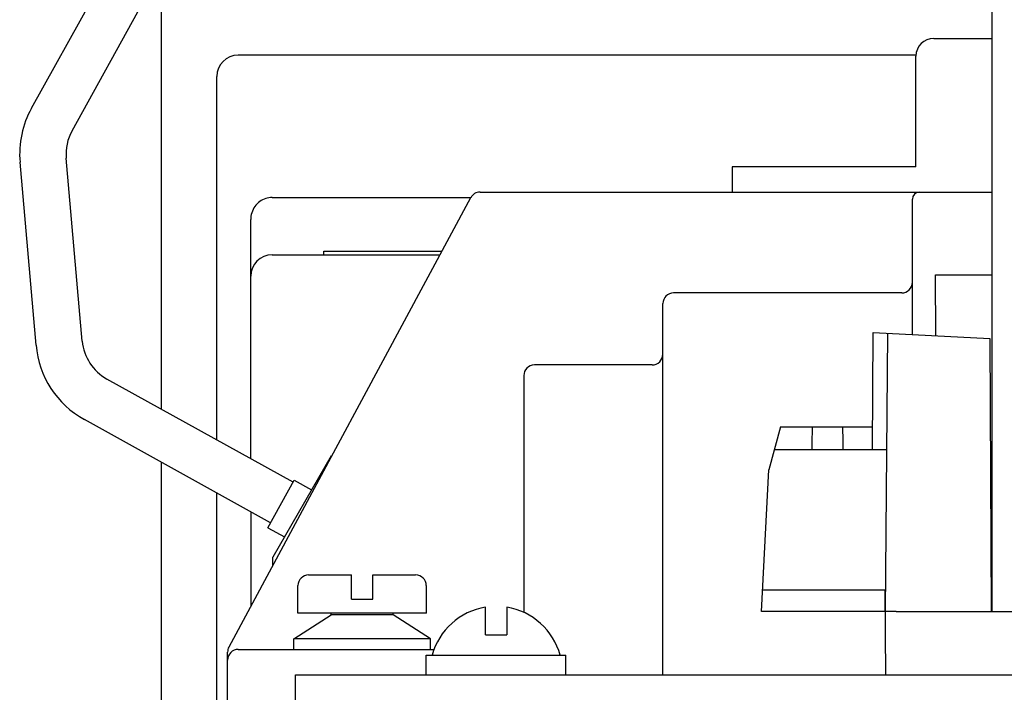
# Model space of a CAD drawing. Units: inches. Extents: x 0 to 22, y 0 to 17.
# Drawn here: x 3.1 to 4.6, y 3.1 to 4.1 of the extents above; entities that cross this region are included whole.
import ezdxf

# ---------------------------------------------------------------- set-up
doc = ezdxf.new("R2010")
doc.units = ezdxf.units.IN
doc.header["$LTSCALE"] = 1.21
doc.header["$MEASUREMENT"] = 0
doc.layers.get('0').update_dxf_attribs({"linetype": 'CONTINUOUS'})

msp = doc.modelspace()

# ---------------------------------------------------------------- linework, layer by layer
at = {"color": 7, "linetype": 'CONTINUOUS'}
for p, q in [((4.6022, 4.2055), (4.6022, 3.2229)), ((3.1619, 3.9782), (3.2688, 4.171)), ((3.3569, 3.5264), (3.3569, 4.1672)), ((3.2228, 3.9445), (3.3296, 4.1373)), ((4.5152, 4.083), (4.6022, 4.083)), ((4.4885, 4.0579), (3.472, 4.0579)), ((4.4885, 3.8904), (4.4885, 4.0563)), ((3.4399, 3.4804), (3.4399, 4.0258)), ((3.238, 3.6287), (3.214, 3.9032)), ((3.1687, 3.6226), (3.1447, 3.8971)), ((4.2129, 3.8904), (4.2129, 3.8524)), ((4.4885, 3.8904), (4.2129, 3.8904)), ((3.8205, 3.844), (3.4578, 3.1696)), ((3.5228, 3.8443), (3.8205, 3.8443)), ((3.8347, 3.8524), (4.6022, 3.8524)), ((4.4831, 3.6387), (4.4831, 3.8417)), ((3.4907, 3.4522), (3.4907, 3.8111)), ((3.5228, 3.7583), (3.7744, 3.7583)), ((3.6004, 3.7583), (3.6004, 3.7637)), ((3.6004, 3.7637), (3.7773, 3.7637)), ((4.5183, 3.6368), (4.5179, 3.7284)), ((4.5179, 3.7284), (4.6022, 3.7284)), ((4.4671, 3.701), (4.1249, 3.701)), ((4.1089, 3.1281), (4.1089, 3.685)), ((4.4234, 3.4662), (4.4242, 3.6417)), ((4.4242, 3.6417), (4.5993, 3.6326)), ((4.4457, 3.6406), (4.4421, 3.2229)), ((4.5993, 3.6326), (4.6011, 3.2229)), ((4.0928, 3.593), (3.9163, 3.593)), ((3.9002, 3.5769), (3.9002, 3.2213)), ((3.5543, 3.417), (3.2749, 3.5718)), ((3.5206, 3.3561), (3.2412, 3.511)), ((4.2852, 3.4999), (4.2679, 3.4353)), ((4.2852, 3.4999), (4.4236, 3.4999)), ((3.6116, 3.4564), (3.5239, 3.3045)), ((4.2761, 3.4662), (4.4442, 3.4662)), ((3.3569, 2.4983), (3.3569, 3.4468)), ((4.2567, 3.2229), (4.2679, 3.4353)), ((3.5164, 3.3487), (3.5558, 3.4198)), ((3.5558, 3.4198), (3.5821, 3.4053)), ((3.4399, 2.9322), (3.4399, 3.4009)), ((3.4907, 3.3727), (3.4907, 3.2307)), ((3.5164, 3.3487), (3.5414, 3.3348)), ((3.5239, 3.2924), (3.5239, 3.3045)), ((3.5776, 3.2779), (3.6418, 3.2779)), ((3.6418, 3.2415), (3.6418, 3.2779)), ((3.6739, 3.2415), (3.6739, 3.2779)), ((3.6739, 3.2779), (3.7381, 3.2779)), ((3.5616, 3.2206), (3.5616, 3.2618)), ((3.7542, 3.2206), (3.7542, 3.2618)), ((4.2584, 3.2555), (4.4424, 3.2555)), ((4.4418, 3.2555), (4.4429, 3.1281)), ((3.6418, 3.2415), (3.6739, 3.2415)), ((3.7542, 3.2206), (3.5616, 3.2206)), ((3.6114, 3.2179), (3.6114, 3.2206)), ((3.7043, 3.2179), (3.7043, 3.2206)), ((3.8427, 3.1879), (3.8427, 3.2294)), ((3.8748, 3.2294), (3.8748, 3.1879)), ((4.4421, 3.2229), (4.2567, 3.2229)), ((4.4589, 3.2229), (5.4742, 3.2229)), ((3.5554, 3.1821), (3.6114, 3.2179)), ((3.7043, 3.2179), (3.6114, 3.2179)), ((3.7603, 3.1821), (3.7043, 3.2179)), ((3.5554, 3.166), (3.5554, 3.1821)), ((3.7603, 3.1821), (3.5554, 3.1821)), ((3.7603, 3.166), (3.7603, 3.1821)), ((3.8427, 3.1879), (3.8748, 3.1879)), ((3.4559, 2.9322), (3.4559, 3.162)), ((3.472, 3.166), (3.7659, 3.166)), ((3.7541, 3.1281), (3.7541, 3.1574)), ((3.7541, 3.1574), (3.9635, 3.1574)), ((3.9635, 3.1281), (3.9635, 3.1574)), ((3.5578, 3.0751), (3.5578, 3.1281))]:
    msp.add_line(p, q, dxfattribs=at)
at = {"color": 3, "linetype": 'CONTINUOUS'}
msp.add_line((3.5578, 3.1281), (6.5003, 3.1281), dxfattribs=at)
at = {"color": 7, "linetype": 'CONTINUOUS'}
for centre, radius, start, end in [((4.5152, 4.0563), 0.0267, 90, 180), ((3.472, 4.0258), 0.0321, 90, 180), ((3.2859, 3.9095), 0.1418, 151, 185), ((3.2859, 3.9095), 0.0722, 151, 185), ((3.8347, 3.8364), 0.016, 90, 151.7285), ((4.4939, 3.8417), 0.0108, 90, 180), ((3.5228, 3.7262), 0.0321, 90, 180), ((4.4671, 3.7171), 0.016, 270, 360), ((4.1249, 3.685), 0.016, 90, 180), ((3.31, 3.635), 0.1418, 185, 241), ((3.31, 3.635), 0.0722, 185, 241), ((4.0928, 3.609), 0.016, 270, 360), ((3.9163, 3.5769), 0.016, 90, 180), ((3.5776, 3.2618), 0.016, 90, 180), ((3.7381, 3.2618), 0.016, 0, 90), ((3.8588, 3.1311), 0.0996, 99.2772, 164.704), ((3.8588, 3.1311), 0.0996, 15.296, 80.7228), ((3.472, 3.162), 0.016, 151.7285, 180), ((3.472, 3.15), 0.016, 90, 180)]:
    msp.add_arc(centre, radius, start, end, dxfattribs=at)
for points, knots in [([(3.5228, 3.8443), (3.5196, 3.8443), (3.5129, 3.8433), (3.5039, 3.8386), (3.4965, 3.8311), (3.4918, 3.8216), (3.4907, 3.8146), (3.4907, 3.8111)], [0, 0, 0, 0, 0.189056, 0.386164, 0.589239, 0.795291, 1, 1, 1, 1]), ([(4.3329, 3.4662), (4.333, 3.4699), (4.333, 3.4774), (4.3331, 3.4886), (4.3332, 3.4961), (4.3332, 3.4999)], [0, 0, 0, 0, 0.33368, 0.667013, 1, 1, 1, 1]), ([(4.4589, 3.2229), (4.4568, 3.2229), (4.4529, 3.223), (4.4473, 3.2225), (4.4447, 3.2234), (4.4421, 3.2225), (4.4421, 3.2229)], [0, 0, 0, 0, 0.382652, 0.707048, 0.923815, 1, 1, 1, 1])]:
    msp.add_open_spline(points, degree=3, knots=knots, dxfattribs=at)
msp.add_open_spline([(4.3785, 3.4999), (4.3786, 3.4886), (4.3787, 3.4774), (4.3788, 3.4662)], degree=3, dxfattribs=at)

doc.saveas('drawing.dxf')
